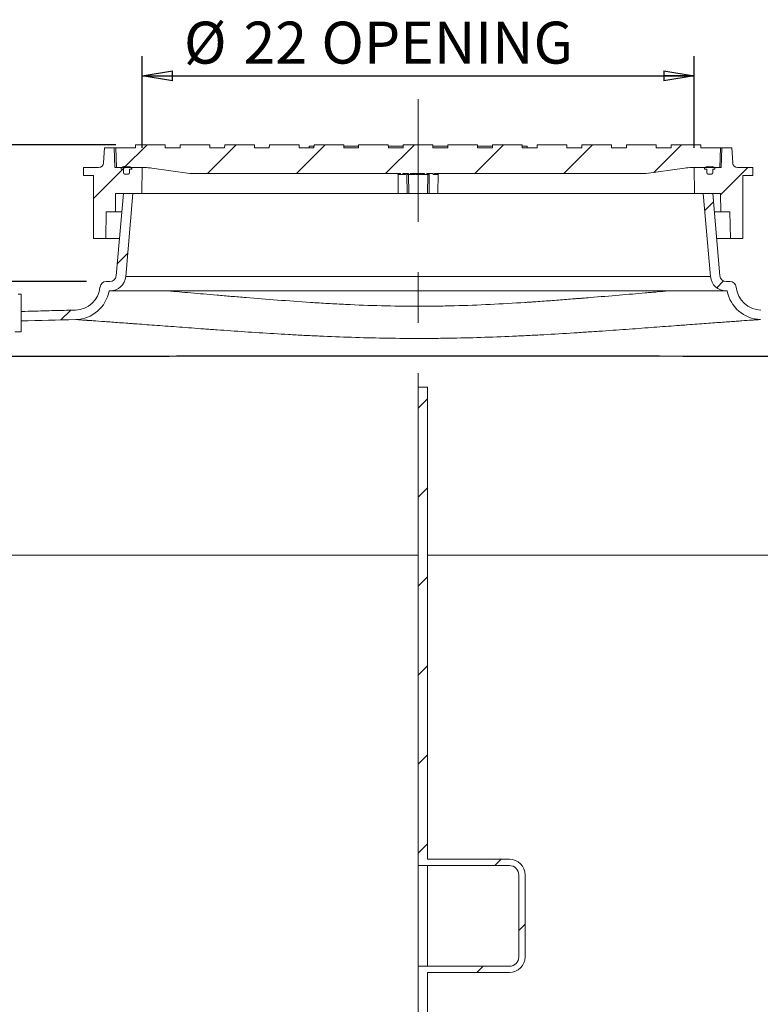
# Model space of a CAD drawing. Units: inches. Extents: x 0.3 to 10.6, y 0.4 to 8.2.
# Drawn here: x 7.5 to 9, y 3.6 to 5.6 of the extents above; entities that cross this region are included whole.
import ezdxf

# ---------------------------------------------------------------- set-up
doc = ezdxf.new("R2010")
doc.units = ezdxf.units.IN
doc.header["$MEASUREMENT"] = 0
doc.linetypes.add('CENTERX2', pattern=[0.8, 0.5, -0.1, 0.1, -0.1])
for name, color, linetype in [('AG_4_INCH', 7, 'Continuous'), ('BAFFLE_TRANSFER', 7, 'Continuous'), ('FC_AG', 230, 'Continuous'), ('FORMAT', 7, 'Continuous'), ('SLD-0', 179, 'Continuous'), ('SW_4_INCH_INVERT', 7, 'Continuous')]:
    doc.layers.add(name, color=color, linetype=linetype)
doc.styles.add('SLDTEXTSTYLE0', font='TXT', dxfattribs={"width": 0.605})
doc.dimstyles.new('SLDDIMSTYLE1', dxfattribs={"dimtxt": 0.080892, "dimasz": 0.06, "dimexe": 0, "dimexo": 0.0625, "dimgap": 0.020223, "dimtad": 0, "dimtih": 1, "dimtoh": 1, "dimdec": 0, "dimlfac": 20, "dimrnd": 1e-09, "dimzin": 12, "dimdsep": 46, "dimtxsty": 'SLDTEXTSTYLE0', "dimblk1": 'CLOSED', "dimblk2": 'CLOSED', "dimsah": 1, "dimcen": 0.09, "dimadec": 0, "dimazin": 3, "dimtfac": 1, "dimtofl": 0, "dimtmove": 0, "dimatfit": 3, "dimldrblk": 'CLOSED', "dimfxl": 0, "dimfrac": 2, "dimtolj": 1, "dimtzin": 12, "dimarcsym": 0})
doc.dimstyles.new('SLDDIMSTYLE2', dxfattribs={"dimtxt": 0.080892, "dimasz": 0.06, "dimexe": 0, "dimexo": 0.0625, "dimgap": 0.020223, "dimtad": 0, "dimtih": 1, "dimtoh": 1, "dimdec": 0, "dimlfac": 20, "dimrnd": 1e-09, "dimzin": 12, "dimdsep": 46, "dimtxsty": 'SLDTEXTSTYLE0', "dimblk1": 'CLOSED', "dimblk2": 'CLOSED', "dimsah": 1, "dimcen": 0.09, "dimadec": 0, "dimazin": 3, "dimtfac": 1, "dimtmove": 0, "dimatfit": 0, "dimldrblk": 'CLOSED', "dimfxl": 0, "dimfrac": 2, "dimtolj": 1, "dimtzin": 12, "dimarcsym": 0})

# ---------------------------------------------------------------- blocks, each defined once
blk = doc.blocks.new('_CLOSED')
at = {"color": 0, "linetype": 'ByBlock', "lineweight": -2}
for p, q in [((-1, 0.166667), (0, 0)), ((-1, 0.166667), (-1, -0.166667)), ((0, 0), (-1, -0.166667)), ((0, 0), (-1, 0))]:
    blk.add_line(p, q, dxfattribs=at)
blk = doc.blocks.new('_D_2')
at = {"layer": 'SW_4_INCH_INVERT'}
for p, q in [((6.7709, 4.581), (6.7709, 2.5669)), ((9.8916, 4.5341), (9.8916, 2.5669)), ((6.7709, 2.6059), (9.8916, 2.6059))]:
    blk.add_line(p, q, dxfattribs=at)
at = {"layer": 'SW_4_INCH_INVERT', "xscale": 0.06, "yscale": 0.06, "rotation": 180.0000000000004}
blk.add_blockref('_CLOSED', (6.7709, 2.6059, 0.3917), dxfattribs=at)
at = {"layer": 'SW_4_INCH_INVERT', "xscale": 0.06, "yscale": 0.06}
blk.add_blockref('_CLOSED', (9.8916, 2.6059, 0.3917), dxfattribs=at)
at = {"layer": 'SW_4_INCH_INVERT', "insert": (8.3157, 2.7133), "char_height": 0.08333, "attachment_point": 1, "style": 'SLDTEXTSTYLE0'}
blk.add_mtext('62', dxfattribs=at)
blk = doc.blocks.new('_D_5')
at = {"layer": 'SW_4_INCH_INVERT'}
for p, q in [((7.6794, 5.0531), (6.1377, 5.0531)), ((6.1767, 5.0531), (6.1767, 4.8903)), ((6.1767, 4.6325), (6.1767, 4.766)), ((6.7319, 4.6325), (6.1377, 4.6325))]:
    blk.add_line(p, q, dxfattribs=at)
at = {"layer": 'SW_4_INCH_INVERT', "xscale": 0.06, "yscale": 0.06}
for p, rotation in [((6.1767, 5.0531, 0.3917), 90.0000000000004), ((6.1767, 4.6325, 0.3917), 270.0000000000004)]:
    blk.add_blockref('_CLOSED', p, dxfattribs=dict(at, rotation=rotation))
at = {"layer": 'SW_4_INCH_INVERT', "insert": (6.1458, 4.8735), "char_height": 0.0833, "attachment_point": 1, "style": 'SLDTEXTSTYLE0'}
blk.add_mtext('8', dxfattribs=at)
blk = doc.blocks.new('_D_6')
at = {"layer": 'AG_4_INCH'}
for p, q in [((7.7373, 5.3246), (5.7261, 5.3246)), ((5.7651, 5.3246), (5.7651, 4.9597)), ((5.7651, 2.8246), (5.7651, 4.8355)), ((7.3029, 2.8246), (5.7261, 2.8246))]:
    blk.add_line(p, q, dxfattribs=at)
at = {"layer": 'AG_4_INCH', "xscale": 0.06, "yscale": 0.06}
for p, rotation in [((5.7651, 5.3246, 0.3917), 90.0000000000004), ((5.7651, 2.8246, 0.3917), 270.0000000000004)]:
    blk.add_blockref('_CLOSED', p, dxfattribs=dict(at, rotation=rotation))
at = {"layer": 'AG_4_INCH', "insert": (5.7034, 4.9429), "char_height": 0.08333, "attachment_point": 1, "style": 'SLDTEXTSTYLE0'}
blk.add_mtext('50', dxfattribs=at)
blk = doc.blocks.new('_D_7')
at = {"layer": 'FC_AG'}
for p, q in [((7.7897, 5.3183), (7.7897, 5.5006)), ((8.8847, 5.3183), (8.8847, 5.5006)), ((7.7897, 5.4616), (8.8847, 5.4616))]:
    blk.add_line(p, q, dxfattribs=at)
at = {"layer": 'FC_AG', "xscale": 0.06, "yscale": 0.06, "rotation": 180.0000000000004}
blk.add_blockref('_CLOSED', (7.7897, 5.4616, 0.3917), dxfattribs=at)
at = {"layer": 'FC_AG', "xscale": 0.06, "yscale": 0.06}
blk.add_blockref('_CLOSED', (8.8847, 5.4616, 0.3917), dxfattribs=at)
at = {"layer": 'FC_AG', "char_height": 0.08333, "attachment_point": 1, "style": 'SLDTEXTSTYLE0'}
for s, insert in [('%%c', (7.8725, 5.569)), ('22', (7.9906, 5.569)), ('OPENING', (8.1453, 5.569))]:
    blk.add_mtext(s, dxfattribs=dict(at, insert=insert))

msp = doc.modelspace()

# ---------------------------------------------------------------- hatches: boundary and pattern name
at = {"linetype": 'Continuous', "lineweight": 0}
h = msp.add_hatch(dxfattribs=at)
h.set_pattern_fill('ANSI31', style=0)
edge = h.paths.add_edge_path(flags=0)
edge.add_arc((7.7545, 5.2685), 0.00197, 181, 270, ccw=False)
edge.add_line((7.7525, 5.2684), (7.7524, 5.2763))
edge.add_line((7.7524, 5.2763), (7.7482, 5.2763))
edge.add_line((7.7482, 5.2763), (7.7482, 5.2793))
edge.add_line((7.7482, 5.2793), (7.7356, 5.2793))
edge.add_line((7.7356, 5.2793), (7.7342, 5.3187))
edge.add_line((7.7342, 5.3187), (7.7146, 5.3187))
edge.add_line((7.7146, 5.3187), (7.713, 5.2886))
edge.add_arc((7.7032, 5.2891), 0.00984, 270, 357, ccw=False)
edge.add_line((7.7032, 5.2793), (7.6732, 5.2793))
edge.add_line((7.6732, 5.2793), (7.6729, 5.2635))
edge.add_line((7.6729, 5.2635), (7.6929, 5.2635))
edge.add_line((7.6929, 5.2635), (7.6929, 5.1387))
edge.add_line((7.6929, 5.1387), (7.7175, 5.1387))
edge.add_line((7.7175, 5.1387), (7.7184, 5.1912))
edge.add_line((7.7184, 5.1912), (7.7364, 5.1912))
edge.add_line((7.7364, 5.1912), (7.737, 5.2281))
edge.add_line((7.737, 5.2281), (7.7888, 5.2281))
edge.add_line((7.7888, 5.2281), (7.7897, 5.2793))
edge.add_line((7.7897, 5.2793), (7.7687, 5.2793))
edge.add_line((7.7687, 5.2793), (7.7687, 5.2763))
edge.add_line((7.7687, 5.2763), (7.7645, 5.2763))
edge.add_line((7.7645, 5.2763), (7.7644, 5.2684))
edge.add_arc((7.7624, 5.2685), 0.00197, 270, 359, ccw=False)
edge.add_line((7.7624, 5.2665), (7.7545, 5.2665))
h = msp.add_hatch(dxfattribs=at)
h.set_pattern_fill('ANSI31', style=0)
edge = h.paths.add_edge_path(flags=0)
edge.add_line((8.3181, 5.2655), (8.3211, 5.2655))
edge.add_line((8.3211, 5.2655), (8.3211, 5.2675))
edge.add_line((8.3211, 5.2675), (8.3497, 5.2675))
edge.add_line((8.3497, 5.2675), (8.3497, 5.2655))
edge.add_line((8.3497, 5.2655), (8.3543, 5.2655))
edge.add_line((8.3543, 5.2655), (8.3543, 5.2675))
edge.add_line((8.3543, 5.2675), (8.3669, 5.2675))
edge.add_line((8.3669, 5.2675), (8.3669, 5.2655))
edge.add_line((8.3669, 5.2655), (8.3699, 5.2655))
edge.add_line((8.3699, 5.2655), (8.3699, 5.2675))
edge.add_line((8.3699, 5.2675), (8.79, 5.2675))
edge.add_line((8.79, 5.2675), (8.8657, 5.2783))
edge.add_arc((8.8796, 5.1809), 0.0984, 90, 98.1301, ccw=False)
edge.add_line((8.8796, 5.2793), (8.9358, 5.2793))
edge.add_line((8.9358, 5.2793), (8.9372, 5.3187))
edge.add_line((8.9372, 5.3187), (8.8982, 5.3187))
edge.add_line((8.8982, 5.3187), (8.8981, 5.3246))
edge.add_line((8.8981, 5.3246), (8.8393, 5.3246))
edge.add_line((8.8393, 5.3246), (8.8392, 5.3187))
edge.add_line((8.8392, 5.3187), (8.8096, 5.3187))
edge.add_line((8.8096, 5.3187), (8.8095, 5.3246))
edge.add_line((8.8095, 5.3246), (8.7507, 5.3246))
edge.add_line((8.7507, 5.3246), (8.7506, 5.3187))
edge.add_line((8.7506, 5.3187), (8.7211, 5.3187))
edge.add_line((8.7211, 5.3187), (8.7209, 5.3246))
edge.add_line((8.7209, 5.3246), (8.6621, 5.3246))
edge.add_line((8.6621, 5.3246), (8.662, 5.3187))
edge.add_line((8.662, 5.3187), (8.6325, 5.3187))
edge.add_line((8.6325, 5.3187), (8.6324, 5.3246))
edge.add_line((8.6324, 5.3246), (8.5735, 5.3246))
edge.add_line((8.5735, 5.3246), (8.5734, 5.3187))
edge.add_line((8.5734, 5.3187), (8.5439, 5.3187))
edge.add_line((8.5439, 5.3187), (8.5438, 5.3246))
edge.add_line((8.5438, 5.3246), (8.4849, 5.3246))
edge.add_line((8.4849, 5.3246), (8.4848, 5.3187))
edge.add_line((8.4848, 5.3187), (8.4553, 5.3187))
edge.add_line((8.4553, 5.3187), (8.4552, 5.3246))
edge.add_line((8.4552, 5.3246), (8.3964, 5.3246))
edge.add_line((8.3964, 5.3246), (8.3962, 5.3187))
edge.add_line((8.3962, 5.3187), (8.3667, 5.3187))
edge.add_line((8.3667, 5.3187), (8.3666, 5.3246))
edge.add_line((8.3666, 5.3246), (8.3078, 5.3246))
edge.add_line((8.3078, 5.3246), (8.3077, 5.3187))
edge.add_line((8.3077, 5.3187), (8.2781, 5.3187))
edge.add_line((8.2781, 5.3187), (8.278, 5.3246))
edge.add_line((8.278, 5.3246), (8.2192, 5.3246))
edge.add_line((8.2192, 5.3246), (8.2191, 5.3187))
edge.add_line((8.2191, 5.3187), (8.1896, 5.3187))
edge.add_line((8.1896, 5.3187), (8.1895, 5.3246))
edge.add_line((8.1895, 5.3246), (8.1306, 5.3246))
edge.add_line((8.1306, 5.3246), (8.1305, 5.3187))
edge.add_line((8.1305, 5.3187), (8.101, 5.3187))
edge.add_line((8.101, 5.3187), (8.1009, 5.3246))
edge.add_line((8.1009, 5.3246), (8.042, 5.3246))
edge.add_line((8.042, 5.3246), (8.0419, 5.3187))
edge.add_line((8.0419, 5.3187), (8.0124, 5.3187))
edge.add_line((8.0124, 5.3187), (8.0123, 5.3246))
edge.add_line((8.0123, 5.3246), (7.9534, 5.3246))
edge.add_line((7.9534, 5.3246), (7.9533, 5.3187))
edge.add_line((7.9533, 5.3187), (7.9238, 5.3187))
edge.add_line((7.9238, 5.3187), (7.9237, 5.3246))
edge.add_line((7.9237, 5.3246), (7.8649, 5.3246))
edge.add_line((7.8649, 5.3246), (7.8648, 5.3187))
edge.add_line((7.8648, 5.3187), (7.8352, 5.3187))
edge.add_line((7.8352, 5.3187), (7.8351, 5.3246))
edge.add_line((7.8351, 5.3246), (7.7763, 5.3246))
edge.add_line((7.7763, 5.3246), (7.7762, 5.3187))
edge.add_line((7.7762, 5.3187), (7.7372, 5.3187))
edge.add_line((7.7372, 5.3187), (7.7386, 5.2793))
edge.add_line((7.7386, 5.2793), (7.7948, 5.2793))
edge.add_arc((7.7948, 5.1809), 0.0984, 81.8699, 90.0003, ccw=False)
edge.add_line((7.8087, 5.2783), (7.8844, 5.2675))
edge.add_line((7.8844, 5.2675), (8.3021, 5.2675))
edge.add_line((8.3021, 5.2675), (8.3021, 5.2655))
edge.add_line((8.3021, 5.2655), (8.3069, 5.2655))
edge.add_line((8.3069, 5.2655), (8.3069, 5.2675))
edge.add_line((8.3069, 5.2675), (8.3181, 5.2675))
edge.add_line((8.3181, 5.2675), (8.3181, 5.2655))
h = msp.add_hatch(dxfattribs=at)
h.set_pattern_fill('ANSI31', style=0)
edge = h.paths.add_edge_path(flags=0)
edge.add_arc((8.9199, 5.2685), 0.00197, 270, 359, ccw=False)
edge.add_line((8.9199, 5.2665), (8.912, 5.2665))
edge.add_arc((8.912, 5.2685), 0.00197, 181, 270, ccw=False)
edge.add_line((8.91, 5.2684), (8.9099, 5.2763))
edge.add_line((8.9099, 5.2763), (8.9057, 5.2763))
edge.add_line((8.9057, 5.2763), (8.9057, 5.2793))
edge.add_line((8.9057, 5.2793), (8.8847, 5.2793))
edge.add_line((8.8847, 5.2793), (8.8856, 5.2281))
edge.add_line((8.8856, 5.2281), (8.9374, 5.2281))
edge.add_line((8.9374, 5.2281), (8.938, 5.1912))
edge.add_line((8.938, 5.1912), (8.9559, 5.1912))
edge.add_line((8.9559, 5.1912), (8.9569, 5.1387))
edge.add_line((8.9569, 5.1387), (8.9815, 5.1387))
edge.add_line((8.9815, 5.1387), (8.9815, 5.2635))
edge.add_line((8.9815, 5.2635), (9.0015, 5.2635))
edge.add_line((9.0015, 5.2635), (9.0012, 5.2793))
edge.add_line((9.0012, 5.2793), (8.9712, 5.2793))
edge.add_arc((8.9712, 5.2891), 0.00984, 183, 270, ccw=False)
edge.add_line((8.9614, 5.2886), (8.9598, 5.3187))
edge.add_line((8.9598, 5.3187), (8.9401, 5.3187))
edge.add_line((8.9401, 5.3187), (8.9388, 5.2793))
edge.add_line((8.9388, 5.2793), (8.9262, 5.2793))
edge.add_line((8.9262, 5.2793), (8.9262, 5.2763))
edge.add_line((8.9262, 5.2763), (8.922, 5.2763))
edge.add_line((8.922, 5.2763), (8.9219, 5.2684))
h = msp.add_hatch(dxfattribs=at)
h.set_pattern_fill('ANSI31', style=0)
edge = h.paths.add_edge_path(flags=0)
edge.add_arc((7.7545, 5.2685), 0.00197, 181, 270)
edge.add_line((7.7545, 5.2665), (7.7624, 5.2665))
edge.add_arc((7.7624, 5.2685), 0.00197, 270, 359)
edge.add_line((7.7644, 5.2684), (7.7645, 5.2763))
edge.add_line((7.7645, 5.2763), (7.7688, 5.2763))
edge.add_line((7.7688, 5.2763), (7.7688, 5.2793))
edge.add_arc((7.7585, 5.2627), 0.0196, 58.1092, 121.8908)
edge.add_line((7.7481, 5.2793), (7.7481, 5.2763))
edge.add_line((7.7481, 5.2763), (7.7524, 5.2763))
edge.add_line((7.7524, 5.2763), (7.7525, 5.2684))
h = msp.add_hatch(dxfattribs=at)
h.set_pattern_fill('ANSI31', style=0)
edge = h.paths.add_edge_path(flags=0)
edge.add_arc((8.912, 5.2685), 0.00197, 181, 270)
edge.add_line((8.912, 5.2665), (8.9199, 5.2665))
edge.add_arc((8.9199, 5.2685), 0.00197, 270, 359)
edge.add_line((8.9219, 5.2684), (8.922, 5.2763))
edge.add_line((8.922, 5.2763), (8.9263, 5.2763))
edge.add_line((8.9263, 5.2763), (8.9263, 5.2793))
edge.add_arc((8.9159, 5.2627), 0.0196, 58.1092, 121.8908)
edge.add_line((8.9056, 5.2793), (8.9056, 5.2763))
edge.add_line((8.9056, 5.2763), (8.9099, 5.2763))
edge.add_line((8.9099, 5.2763), (8.91, 5.2684))
h = msp.add_hatch(dxfattribs=at)
h.set_pattern_fill('ANSI32', style=0)
edge = h.paths.add_edge_path(flags=0)
edge.add_arc((7.7257, 5.0656), 0.0125, 270, 355, ccw=False)
edge.add_line((7.7257, 5.0531), (7.7184, 5.0531))
edge.add_arc((7.7184, 5.0406), 0.0125, 90, 174.7654)
edge.add_arc((7.6561, 5.0463), 0.05, 271.3446, 354.7654, ccw=False)
edge.add_spline(control_points=[(7.6573, 4.9963), (7.637, 4.9958), (7.6166, 4.9953), (7.5963, 4.9948), (7.5807, 4.9944), (7.5652, 4.9939), (7.5497, 4.9935)], knot_values=[0.005319, 0.005319, 0.005319, 0.005319, 0.036333, 0.036333, 0.036333, 0.060006, 0.060006, 0.060006, 0.060006], weights=[1, 1, 1, 1, 1, 1, 1], degree=3, periodic=0)
edge.add_line((7.5497, 4.9935), (7.5497, 4.9747))
edge.add_spline(control_points=[(7.5497, 4.9747), (7.5857, 4.9758), (7.6217, 4.9767), (7.6577, 4.9776)], knot_values=[0.362456, 0.362456, 0.362456, 0.362456, 0.418235, 0.418235, 0.418235, 0.418235], weights=[1, 1, 1, 1], degree=3, periodic=0)
edge.add_arc((7.6561, 5.0463), 0.0688, 271.3446, 349.9883)
edge.add_line((7.7238, 5.0344), (7.7257, 5.0344))
edge.add_arc((7.7257, 5.0656), 0.0312, 270, 355)
edge.add_line((7.7569, 5.0629), (7.7713, 5.2281))
edge.add_line((7.7713, 5.2281), (7.7525, 5.2281))
edge.add_line((7.7525, 5.2281), (7.7382, 5.0645))
h = msp.add_hatch(dxfattribs=at)
h.set_pattern_fill('ANSI32', style=0)
edge = h.paths.add_edge_path(flags=0)
edge.add_arc((8.9486, 5.0656), 0.0125, 185, 270, ccw=False)
edge.add_line((8.9362, 5.0645), (8.9219, 5.2281))
edge.add_line((8.9219, 5.2281), (8.9031, 5.2281))
edge.add_line((8.9031, 5.2281), (8.9175, 5.0629))
edge.add_arc((8.9486, 5.0656), 0.0312, 185, 270)
edge.add_line((8.9486, 5.0344), (8.9506, 5.0344))
edge.add_arc((9.0183, 5.0463), 0.0688, 190.011, 268.6553)
edge.add_spline(control_points=[(9.0166, 4.9776), (9.0527, 4.9767), (9.0887, 4.9758), (9.1247, 4.9747)], knot_values=[0.010505, 0.010505, 0.010505, 0.010505, 0.065415, 0.065415, 0.065415, 0.065415], weights=[1, 1, 1, 1], degree=3, periodic=0)
edge.add_line((9.1247, 4.9747), (9.1247, 4.9935))
edge.add_spline(control_points=[(9.1247, 4.9935), (9.0888, 4.9945), (9.053, 4.9955), (9.0171, 4.9963)], knot_values=[0.375279, 0.375279, 0.375279, 0.375279, 0.430676, 0.430676, 0.430676, 0.430676], weights=[1, 1, 1, 1], degree=3, periodic=0)
edge.add_arc((9.0183, 5.0463), 0.05, 185.2339, 268.6553, ccw=False)
edge.add_arc((8.956, 5.0406), 0.0125, 5.2339, 90)
edge.add_line((8.956, 5.0531), (8.9486, 5.0531))
h = msp.add_hatch(dxfattribs=at)
h.set_pattern_fill('ANSI31', style=0)
h.paths.add_polyline_path([(7.5372, 4.9531), (7.5497, 4.9531), (7.5497, 5.0281), (7.5434, 5.0281), (7.5434, 4.9594), (7.5372, 4.9594)], flags=0)
at = {"layer": 'BAFFLE_TRANSFER', "linetype": 'Continuous', "lineweight": 0}
h = msp.add_hatch(dxfattribs=at)
h.set_pattern_fill('ANSI31', color=256, style=0)
edge = h.paths.add_edge_path(flags=0)
edge.add_line((8.3559, 3.8934), (8.5184, 3.8934))
edge.add_arc((8.5184, 3.8746), 0.0188, 0, 90, ccw=False)
edge.add_line((8.5372, 3.8746), (8.5372, 3.7121))
edge.add_arc((8.5184, 3.7121), 0.0187, 270, 360, ccw=False)
edge.add_line((8.5184, 3.6934), (8.3559, 3.6934))
edge.add_line((8.3559, 3.6934), (8.3372, 3.6934))
edge.add_line((8.3372, 3.6934), (8.3372, 2.8434))
edge.add_line((8.3372, 2.8434), (8.3559, 2.8434))
edge.add_line((8.3559, 2.8434), (8.3559, 3.6809))
edge.add_line((8.3559, 3.6809), (8.5184, 3.6809))
edge.add_arc((8.5184, 3.7121), 0.0313, 270, 360)
edge.add_line((8.5497, 3.7121), (8.5497, 3.8746))
edge.add_arc((8.5184, 3.8746), 0.0312, 0, 90)
edge.add_line((8.5184, 3.9059), (8.3559, 3.9059))
edge.add_line((8.3559, 3.9059), (8.3559, 4.8434))
edge.add_line((8.3559, 4.8434), (8.3372, 4.8434))
edge.add_line((8.3372, 4.8434), (8.3372, 3.8934))
edge.add_line((8.3372, 3.8934), (8.3559, 3.8934))

# ---------------------------------------------------------------- linework, layer by layer
at = {"color": 7, "linetype": 'Continuous', "lineweight": 15}
for p, q in [((7.7146, 5.3187), (7.713, 5.2886)), ((7.7342, 5.3187), (7.7146, 5.3187)), ((7.7342, 5.3187), (7.7356, 5.2793)), ((7.7342, 5.3187), (7.7372, 5.3187)), ((7.7372, 5.3187), (7.7386, 5.2793)), ((7.7762, 5.3187), (7.7372, 5.3187)), ((7.7763, 5.3246), (7.7762, 5.3187)), ((7.7763, 5.3246), (7.8351, 5.3246)), ((7.8352, 5.3187), (7.8351, 5.3246)), ((7.8648, 5.3187), (7.8352, 5.3187)), ((7.8649, 5.3246), (7.8648, 5.3187)), ((7.8649, 5.3246), (7.9237, 5.3246)), ((7.9238, 5.3187), (7.9237, 5.3246)), ((7.9533, 5.3187), (7.9238, 5.3187)), ((7.9534, 5.3246), (7.9533, 5.3187)), ((7.9534, 5.3246), (8.0123, 5.3246)), ((8.0124, 5.3187), (8.0123, 5.3246)), ((8.0419, 5.3187), (8.0124, 5.3187)), ((8.042, 5.3246), (8.0419, 5.3187)), ((8.042, 5.3246), (8.1009, 5.3246)), ((8.101, 5.3187), (8.1009, 5.3246)), ((8.1305, 5.3187), (8.101, 5.3187)), ((8.1207, 5.3187), (8.1207, 5.3216)), ((8.1306, 5.3216), (8.1207, 5.3216)), ((8.1306, 5.3246), (8.1305, 5.3187)), ((8.1306, 5.3246), (8.1895, 5.3246)), ((8.1896, 5.3187), (8.1895, 5.3246)), ((8.1895, 5.3216), (8.2191, 5.3216)), ((8.2191, 5.3187), (8.1896, 5.3187)), ((8.2192, 5.3246), (8.2191, 5.3187)), ((8.2192, 5.3246), (8.278, 5.3246)), ((8.2781, 5.3187), (8.278, 5.3246)), ((8.2781, 5.3216), (8.3077, 5.3216)), ((8.3077, 5.3187), (8.2781, 5.3187)), ((8.3078, 5.3246), (8.3077, 5.3187)), ((8.3078, 5.3246), (8.3666, 5.3246)), ((8.3667, 5.3187), (8.3666, 5.3246)), ((8.3667, 5.3216), (8.3963, 5.3216)), ((8.3962, 5.3187), (8.3667, 5.3187)), ((8.3964, 5.3246), (8.3962, 5.3187)), ((8.3964, 5.3246), (8.4552, 5.3246)), ((8.4553, 5.3187), (8.4552, 5.3246)), ((8.4553, 5.3216), (8.4849, 5.3216)), ((8.4848, 5.3187), (8.4553, 5.3187)), ((8.4849, 5.3246), (8.4848, 5.3187)), ((8.4849, 5.3246), (8.5438, 5.3246)), ((8.5439, 5.3187), (8.5438, 5.3246)), ((8.5537, 5.3216), (8.5438, 5.3216)), ((8.5734, 5.3187), (8.5439, 5.3187)), ((8.5537, 5.3187), (8.5537, 5.3216)), ((8.5735, 5.3246), (8.5734, 5.3187)), ((8.5735, 5.3246), (8.6324, 5.3246)), ((8.6325, 5.3187), (8.6324, 5.3246)), ((8.662, 5.3187), (8.6325, 5.3187)), ((8.6621, 5.3246), (8.662, 5.3187)), ((8.6621, 5.3246), (8.7209, 5.3246)), ((8.7211, 5.3187), (8.7209, 5.3246)), ((8.7506, 5.3187), (8.7211, 5.3187)), ((8.7507, 5.3246), (8.7506, 5.3187)), ((8.7507, 5.3246), (8.8095, 5.3246)), ((8.8096, 5.3187), (8.8095, 5.3246)), ((8.8392, 5.3187), (8.8096, 5.3187)), ((8.8393, 5.3246), (8.8392, 5.3187)), ((8.8393, 5.3246), (8.8981, 5.3246)), ((8.8982, 5.3187), (8.8981, 5.3246)), ((8.9372, 5.3187), (8.8982, 5.3187)), ((8.9358, 5.2793), (8.9372, 5.3187)), ((8.9372, 5.3187), (8.9401, 5.3187)), ((8.9388, 5.2793), (8.9401, 5.3187)), ((8.9598, 5.3187), (8.9401, 5.3187)), ((8.9614, 5.2886), (8.9598, 5.3187)), ((7.6732, 5.2793), (7.6729, 5.2635)), ((7.7032, 5.2793), (7.6732, 5.2793)), ((7.7482, 5.2793), (7.7356, 5.2793)), ((7.7948, 5.2793), (7.7386, 5.2793)), ((7.7481, 5.2793), (7.7481, 5.2763)), ((7.7482, 5.2793), (7.7482, 5.2763)), ((7.7687, 5.2793), (7.7687, 5.2763)), ((7.7897, 5.2793), (7.7687, 5.2793)), ((7.7688, 5.2793), (7.7688, 5.2763)), ((7.7897, 5.2793), (7.7888, 5.2281)), ((8.9358, 5.2793), (8.8796, 5.2793)), ((8.8856, 5.2281), (8.8847, 5.2793)), ((8.9057, 5.2793), (8.8847, 5.2793)), ((8.9056, 5.2763), (8.9056, 5.2793)), ((8.9057, 5.2763), (8.9057, 5.2793)), ((8.9262, 5.2763), (8.9262, 5.2793)), ((8.9388, 5.2793), (8.9262, 5.2793)), ((8.9263, 5.2763), (8.9263, 5.2793)), ((9.0012, 5.2793), (8.9712, 5.2793)), ((9.0015, 5.2635), (9.0012, 5.2793)), ((7.6729, 5.2635), (7.6929, 5.2635)), ((7.6929, 5.2635), (7.6929, 5.1387)), ((7.7481, 5.2763), (7.7524, 5.2763)), ((7.7524, 5.2763), (7.7482, 5.2763)), ((7.7524, 5.2763), (7.7525, 5.2684)), ((7.7545, 5.2665), (7.7624, 5.2665)), ((7.7645, 5.2763), (7.7644, 5.2684)), ((7.7645, 5.2763), (7.7688, 5.2763)), ((7.7687, 5.2763), (7.7645, 5.2763)), ((7.8087, 5.2783), (7.8844, 5.2675)), ((8.3021, 5.2675), (7.8844, 5.2675)), ((8.2969, 5.2655), (8.2969, 5.2675)), ((8.3021, 5.2675), (8.3021, 5.2655)), ((8.3021, 5.2655), (8.3069, 5.2655)), ((8.3069, 5.2655), (8.3069, 5.2675)), ((8.3181, 5.2675), (8.3069, 5.2675)), ((8.3121, 5.2655), (8.3121, 5.2675)), ((8.3151, 5.2655), (8.3151, 5.2675)), ((8.3151, 5.2655), (8.3181, 5.2655)), ((8.3181, 5.2655), (8.3181, 5.2675)), ((8.3181, 5.2655), (8.3211, 5.2655)), ((8.3211, 5.2655), (8.3211, 5.2675)), ((8.3497, 5.2675), (8.3211, 5.2675)), ((8.3211, 5.2655), (8.3314, 5.2655)), ((8.3314, 5.2655), (8.3314, 5.2675)), ((8.333, 5.2655), (8.333, 5.2675)), ((8.333, 5.2655), (8.3417, 5.2655)), ((8.3417, 5.2655), (8.3417, 5.2675)), ((8.3442, 5.2655), (8.3442, 5.2675)), ((8.346, 5.2675), (8.346, 5.2655)), ((8.3497, 5.2675), (8.3497, 5.2655)), ((8.3497, 5.2655), (8.3543, 5.2655)), ((8.3543, 5.2655), (8.3543, 5.2675)), ((8.3669, 5.2675), (8.3543, 5.2675)), ((8.3593, 5.2655), (8.3593, 5.2675)), ((8.3669, 5.2655), (8.3669, 5.2675)), ((8.3669, 5.2655), (8.3699, 5.2655)), ((8.3699, 5.2655), (8.3699, 5.2675)), ((8.79, 5.2675), (8.3699, 5.2675)), ((8.3754, 5.2655), (8.3754, 5.2675)), ((8.79, 5.2675), (8.8657, 5.2783)), ((8.9056, 5.2763), (8.9099, 5.2763)), ((8.9099, 5.2763), (8.9057, 5.2763)), ((8.91, 5.2684), (8.9099, 5.2763)), ((8.912, 5.2665), (8.9199, 5.2665)), ((8.9219, 5.2684), (8.922, 5.2763)), ((8.922, 5.2763), (8.9263, 5.2763)), ((8.9262, 5.2763), (8.922, 5.2763)), ((8.9815, 5.2635), (9.0015, 5.2635)), ((8.9815, 5.1387), (8.9815, 5.2635)), ((7.737, 5.2281), (7.7364, 5.1912)), ((7.737, 5.2281), (7.7888, 5.2281)), ((8.2979, 5.2281), (7.7888, 5.2281)), ((8.3186, 5.2281), (8.3155, 5.2281)), ((8.3558, 5.2281), (8.3186, 5.2281)), ((8.3589, 5.2281), (8.3558, 5.2281)), ((8.8856, 5.2281), (8.3765, 5.2281)), ((8.8856, 5.2281), (8.9374, 5.2281)), ((8.938, 5.1912), (8.9374, 5.2281)), ((7.7184, 5.1912), (7.7175, 5.1387)), ((7.7364, 5.1912), (7.7184, 5.1912)), ((7.7364, 5.1912), (7.7493, 5.1912)), ((8.9251, 5.1912), (8.938, 5.1912)), ((8.9559, 5.1912), (8.938, 5.1912)), ((8.9569, 5.1387), (8.9559, 5.1912)), ((7.6929, 5.1387), (7.7175, 5.1387)), ((7.7447, 5.1387), (7.7175, 5.1387)), ((8.9569, 5.1387), (8.9297, 5.1387)), ((8.9569, 5.1387), (8.9815, 5.1387))]:
    msp.add_line(p, q, dxfattribs=at)
at = {"color": 8, "linetype": 'Continuous', "lineweight": 15}
for p, q in [((8.2976, 5.2654), (8.2979, 5.2281)), ((8.3151, 5.2655), (8.3155, 5.2281)), ((8.3186, 5.2281), (8.318, 5.2655)), ((8.3558, 5.2281), (8.3563, 5.2655)), ((8.3589, 5.2281), (8.3592, 5.2655)), ((8.3768, 5.2675), (8.3765, 5.2281))]:
    msp.add_line(p, q, dxfattribs=at)
at = {"color": 7, "linetype": 'Continuous', "lineweight": 15}
for centre, radius, start, end in [((7.7032, 5.2891), 0.00984, 270, 357), ((7.7585, 5.2627), 0.0196, 58.1092, 121.8908), ((7.7948, 5.1809), 0.0984, 81.8699, 90), ((8.8796, 5.1809), 0.0984, 90, 98.1301), ((8.9159, 5.2627), 0.0196, 58.1092, 121.8908), ((8.9712, 5.2891), 0.00984, 183, 270), ((7.7545, 5.2685), 0.00197, 181, 270), ((7.7624, 5.2685), 0.00197, 270, 359), ((8.912, 5.2685), 0.00197, 181, 270), ((8.9199, 5.2685), 0.00197, 270, 359)]:
    msp.add_arc(centre, radius, start, end, dxfattribs=at)
for points, knots in [([(8.2969, 5.2655), (8.297, 5.2655), (8.2972, 5.2655), (8.2988, 5.2655), (8.3005, 5.2655), (8.3017, 5.2655), (8.3021, 5.2655)], [0, 0, 0, 0, 0.317283, 0.606487, 0.859503, 1, 1, 1, 1]), ([(8.3069, 5.2655), (8.3072, 5.2655), (8.3083, 5.2655), (8.3099, 5.2655), (8.3114, 5.2655), (8.312, 5.2655), (8.312, 5.2655), (8.3121, 5.2655)], [0, 0, 0, 0, 0.117466, 0.367994, 0.617551, 0.877784, 1, 1, 1, 1]), ([(8.3442, 5.2655), (8.3442, 5.2655), (8.3443, 5.2655), (8.345, 5.2655), (8.3457, 5.2655), (8.346, 5.2655)], [0, 0, 0, 0, 0.3155914, 0.8102334, 1, 1, 1, 1]), ([(8.346, 5.2655), (8.3466, 5.2655), (8.3477, 5.2655), (8.3491, 5.2655), (8.3497, 5.2655)], [0, 0, 0, 0, 0.621244, 1, 1, 1, 1]), ([(8.3543, 5.2655), (8.3546, 5.2655), (8.3556, 5.2655), (8.3572, 5.2655), (8.3585, 5.2655), (8.3591, 5.2655), (8.3593, 5.2655), (8.3593, 5.2655)], [0, 0, 0, 0, 0.115359, 0.371741, 0.627938, 0.894556, 1, 1, 1, 1]), ([(8.3699, 5.2655), (8.3704, 5.2655), (8.3714, 5.2655), (8.3732, 5.2655), (8.3746, 5.2655), (8.3754, 5.2655)], [0, 0, 0, 0, 0.30349, 0.606771, 1, 1, 1, 1]), ([(8.3155, 5.2281), (8.3144, 5.2281), (8.312, 5.2281), (8.3066, 5.2281), (8.3015, 5.2281), (8.2986, 5.2281), (8.2979, 5.2281)], [0, 0, 0, 0, 0.245262, 0.571984, 0.898704, 1, 1, 1, 1]), ([(8.3765, 5.2281), (8.3748, 5.2281), (8.3709, 5.2281), (8.3651, 5.2281), (8.3611, 5.2281), (8.3593, 5.2281), (8.3589, 5.2281)], [0, 0, 0, 0, 0.245262, 0.571984, 0.898704, 1, 1, 1, 1])]:
    msp.add_open_spline(points, degree=3, knots=knots, dxfattribs=at)
at = {"layer": 'BAFFLE_TRANSFER', "linetype": 'Continuous', "lineweight": 15}
for p, q in [((8.3372, 3.8934), (8.3372, 4.8434)), ((8.3372, 4.8434), (8.3559, 4.8434)), ((8.3559, 3.9059), (8.3559, 4.8434)), ((8.3372, 3.8934), (8.3559, 3.8934)), ((8.3372, 3.6934), (8.3372, 3.8934)), ((8.3559, 3.9059), (8.5184, 3.9059)), ((8.5184, 3.8934), (8.3559, 3.8934)), ((8.3559, 3.6934), (8.3559, 3.8934)), ((8.5372, 3.7121), (8.5372, 3.8746)), ((8.5497, 3.8746), (8.5497, 3.7121)), ((8.3372, 2.8434), (8.3372, 3.6934)), ((8.3559, 3.6934), (8.3372, 3.6934)), ((8.3559, 3.6934), (8.5184, 3.6934)), ((8.5184, 3.6809), (8.3559, 3.6809)), ((8.3559, 2.8434), (8.3559, 3.6809))]:
    msp.add_line(p, q, dxfattribs=at)
for centre, radius, start, end in [((8.5184, 3.8746), 0.0312, 0, 90), ((8.5184, 3.8746), 0.0187, 0, 90), ((8.5184, 3.7121), 0.0312, 270, 0), ((8.5184, 3.7121), 0.0187, 270, 0)]:
    msp.add_arc(centre, radius, start, end, dxfattribs=at)
at = {"layer": 'FORMAT', "linetype": 'CENTERX2', "lineweight": 0}
msp.add_line((8.3372, 2.7713), (8.3372, 5.4153), dxfattribs=at)
at = {"layer": 'SLD-0', "linetype": 'Continuous', "lineweight": 15}
for p, q in [((7.7382, 5.0645), (7.7525, 5.2281)), ((7.7713, 5.2281), (7.7525, 5.2281)), ((7.7569, 5.0629), (7.7713, 5.2281)), ((8.9031, 5.2281), (8.9175, 5.0629)), ((8.9219, 5.2281), (8.9031, 5.2281)), ((8.9219, 5.2281), (8.9362, 5.0645)), ((7.7257, 5.0531), (7.7184, 5.0531)), ((8.9175, 5.0629), (7.7569, 5.0629)), ((8.956, 5.0531), (8.9486, 5.0531)), ((7.5497, 5.0281), (7.5434, 5.0281)), ((7.5497, 5.0281), (7.5497, 4.9531)), ((7.7257, 5.0344), (7.7238, 5.0344)), ((7.7257, 5.0344), (8.9486, 5.0344)), ((8.9506, 5.0344), (8.9486, 5.0344)), ((7.5497, 4.9747), (7.5497, 4.9935)), ((7.6577, 4.9776), (7.658, 4.9776)), ((7.5497, 4.9531), (7.5372, 4.9531)), ((8.3372, 4.5094), (7.2022, 4.5094)), ((9.5478, 4.5094), (8.3559, 4.5094))]:
    msp.add_line(p, q, dxfattribs=at)
for centre, radius, start, end in [((7.7257, 5.0656), 0.0125, 270, 355), ((8.9486, 5.0656), 0.0125, 185, 270), ((7.7184, 5.0406), 0.0125, 90, 174.7654), ((7.7257, 5.0656), 0.0313, 270, 355), ((8.9486, 5.0656), 0.0313, 185, 270), ((8.956, 5.0406), 0.0125, 5.2339, 90), ((7.6561, 5.0463), 0.05, 271.3446, 354.7654), ((7.6561, 5.0463), 0.0688, 271.3446, 349.9883), ((9.0183, 5.0463), 0.0687, 190.011, 268.6553), ((9.0183, 5.0463), 0.05, 185.2339, 268.6553)]:
    msp.add_arc(centre, radius, start, end, dxfattribs=at)
for points, knots in [([(8.8337, 5.0344), (8.8266, 5.0338), (8.8192, 5.0331), (8.8077, 5.0321), (8.8038, 5.0318), (8.7958, 5.0311), (8.7918, 5.0308), (8.7713, 5.029), (8.7541, 5.0275), (8.7177, 5.0244), (8.6986, 5.0228), (8.6735, 5.0208), (8.6685, 5.0204), (8.6608, 5.0197), (8.6582, 5.0195), (8.653, 5.0191), (8.6504, 5.0189), (8.6373, 5.0179), (8.6267, 5.017), (8.6051, 5.0154), (8.5942, 5.0146), (8.5775, 5.0134), (8.5719, 5.013), (8.5635, 5.0124), (8.5606, 5.0122), (8.555, 5.0118), (8.5521, 5.0117), (8.5265, 5.01), (8.5035, 5.0087), (8.4568, 5.0064), (8.4331, 5.0055), (8.3972, 5.0046), (8.3851, 5.0043), (8.3669, 5.0041), (8.3608, 5.004), (8.3486, 5.0039), (8.3425, 5.0039), (8.3123, 5.0039), (8.2882, 5.0043), (8.2405, 5.0055), (8.2169, 5.0064), (8.1875, 5.0079), (8.1817, 5.0082), (8.17, 5.0088), (8.1642, 5.0091), (8.1467, 5.0101), (8.1352, 5.0108), (8.1013, 5.013), (8.0794, 5.0146), (8.0367, 5.0179), (8.016, 5.0195), (7.9909, 5.0216), (7.986, 5.022), (7.9761, 5.0228), (7.9712, 5.0232), (7.9567, 5.0244), (7.9474, 5.0252), (7.92, 5.0276), (7.9027, 5.0291), (7.8702, 5.0318), (7.8549, 5.0331), (7.8407, 5.0344)], [0, 0, 0, 0, 0.03125, 0.03125, 0.046875, 0.046875, 0.0625, 0.0625, 0.125, 0.125, 0.1875, 0.1875, 0.203125, 0.203125, 0.210938, 0.210938, 0.21875, 0.21875, 0.25, 0.25, 0.28125, 0.28125, 0.296875, 0.296875, 0.304688, 0.304688, 0.3125, 0.3125, 0.375, 0.375, 0.4375, 0.4375, 0.46875, 0.46875, 0.484375, 0.484375, 0.5, 0.5, 0.5625, 0.5625, 0.625, 0.625, 0.640625, 0.640625, 0.65625, 0.65625, 0.6875, 0.6875, 0.75, 0.75, 0.8125, 0.8125, 0.828125, 0.828125, 0.84375, 0.84375, 0.875, 0.875, 0.9375, 0.9375, 1, 1, 1, 1]), ([(7.6576, 4.9963), (7.6456, 4.996), (7.6188, 4.9954), (7.5829, 4.9944), (7.5589, 4.9937), (7.5497, 4.9934)], [0, 0, 0, 0, 0.3344696, 0.7430207, 1, 1, 1, 1]), ([(7.6581, 4.9776), (7.6588, 4.9775), (7.6606, 4.9774), (7.6661, 4.977), (7.6699, 4.9767), (7.6759, 4.9763), (7.6772, 4.9762), (7.6792, 4.9761), (7.6799, 4.976), (7.6813, 4.9759), (7.682, 4.9759), (7.6857, 4.9756), (7.6889, 4.9754), (7.6991, 4.9746), (7.7069, 4.9741), (7.7244, 4.9728), (7.7341, 4.9721), (7.75, 4.9709), (7.7555, 4.9705), (7.7642, 4.9699), (7.7672, 4.9697), (7.7717, 4.9693), (7.7732, 4.9692), (7.7763, 4.969), (7.7779, 4.9689), (7.7919, 4.9678), (7.8052, 4.9668), (7.8333, 4.9648), (7.8481, 4.9637), (7.8791, 4.9614), (7.8954, 4.9602), (7.9167, 4.9586), (7.921, 4.9583), (7.9275, 4.9578), (7.9297, 4.9577), (7.9341, 4.9574), (7.9363, 4.9572), (7.9474, 4.9564), (7.9564, 4.9558), (7.9838, 4.9539), (8.0024, 4.9526), (8.0407, 4.9502), (8.0603, 4.949), (8.0903, 4.9473), (8.1004, 4.9467), (8.1158, 4.9459), (8.1209, 4.9457), (8.1313, 4.9452), (8.1365, 4.9449), (8.1626, 4.9437), (8.1836, 4.9429), (8.2259, 4.9415), (8.2472, 4.941), (8.2899, 4.9402), (8.3114, 4.94), (8.3437, 4.94), (8.3546, 4.94), (8.3708, 4.9401), (8.3763, 4.9402), (8.3871, 4.9403), (8.3924, 4.9404), (8.4193, 4.9408), (8.4407, 4.9413), (8.483, 4.9426), (8.5039, 4.9434), (8.5351, 4.9448), (8.5454, 4.9453), (8.5608, 4.9461), (8.5659, 4.9463), (8.5762, 4.9469), (8.5813, 4.9471), (8.6067, 4.9485), (8.6266, 4.9497), (8.6558, 4.9516), (8.6654, 4.9522), (8.6797, 4.9532), (8.6844, 4.9535), (8.6938, 4.9541), (8.6984, 4.9544), (8.7214, 4.956), (8.7391, 4.9573), (8.7732, 4.9597), (8.7896, 4.9609), (8.821, 4.9633), (8.8361, 4.9644), (8.854, 4.9657), (8.8576, 4.966), (8.8645, 4.9665), (8.868, 4.9668), (8.8781, 4.9675), (8.8846, 4.968), (8.9035, 4.9694), (8.9152, 4.9703), (8.9367, 4.9718), (8.9466, 4.9726), (8.9601, 4.9735), (8.9644, 4.9739), (8.9705, 4.9743), (8.9724, 4.9744), (8.9762, 4.9747), (8.9781, 4.9748), (8.987, 4.9755), (8.993, 4.9759), (8.9994, 4.9764), (9.0006, 4.9764), (9.0029, 4.9766), (9.0039, 4.9767), (9.007, 4.9769), (9.0087, 4.977), (9.0117, 4.9772), (9.013, 4.9773), (9.0149, 4.9775), (9.0156, 4.9775), (9.0161, 4.9775)], [0, 0, 0, 0, 0.03125, 0.03125, 0.0625, 0.0625, 0.070312, 0.070312, 0.074219, 0.074219, 0.078125, 0.078125, 0.09375, 0.09375, 0.125, 0.125, 0.15625, 0.15625, 0.171875, 0.171875, 0.179687, 0.179687, 0.183594, 0.183594, 0.1875, 0.1875, 0.21875, 0.21875, 0.25, 0.25, 0.28125, 0.28125, 0.289063, 0.289063, 0.292969, 0.292969, 0.296875, 0.296875, 0.3125, 0.3125, 0.34375, 0.34375, 0.375, 0.375, 0.390625, 0.390625, 0.398438, 0.398438, 0.40625, 0.40625, 0.4375, 0.4375, 0.46875, 0.46875, 0.5, 0.5, 0.515625, 0.515625, 0.523438, 0.523438, 0.53125, 0.53125, 0.5625, 0.5625, 0.59375, 0.59375, 0.609375, 0.609375, 0.617188, 0.617188, 0.625, 0.625, 0.65625, 0.65625, 0.671875, 0.671875, 0.679688, 0.679688, 0.6875, 0.6875, 0.71875, 0.71875, 0.75, 0.75, 0.78125, 0.78125, 0.789063, 0.789063, 0.796875, 0.796875, 0.8125, 0.8125, 0.84375, 0.84375, 0.875, 0.875, 0.890625, 0.890625, 0.898438, 0.898438, 0.90625, 0.90625, 0.9375, 0.9375, 0.945313, 0.945313, 0.953125, 0.953125, 0.96875, 0.96875, 0.984375, 0.984375, 1, 1, 1, 1]), ([(9.5478, 4.9034), (9.5469, 4.9034), (9.5348, 4.9034), (9.5101, 4.9036), (9.4734, 4.9037), (9.4349, 4.9039), (9.393, 4.904), (9.3475, 4.9042), (9.2983, 4.9043), (9.2473, 4.9044), (9.1944, 4.9046), (9.1401, 4.9047), (9.0846, 4.9048), (9.028, 4.9049), (8.9701, 4.9049), (8.9082, 4.905), (8.8423, 4.9051), (8.7725, 4.9052), (8.7016, 4.9052), (8.6298, 4.9053), (8.5573, 4.9053), (8.4842, 4.9053), (8.4108, 4.9053), (8.3372, 4.9053), (8.2636, 4.9053), (8.1902, 4.9053), (8.1171, 4.9053), (8.0446, 4.9053), (7.9728, 4.9052), (7.9019, 4.9052), (7.8321, 4.9051), (7.7658, 4.905), (7.7032, 4.9049), (7.6443, 4.9049), (7.5867, 4.9048), (7.5306, 4.9047), (7.4765, 4.9046), (7.4243, 4.9044), (7.3743, 4.9043), (7.3261, 4.9042), (7.2812, 4.904), (7.2399, 4.9039), (7.2145, 4.9038), (7.2022, 4.9037)], [0, 0, 0, 0, 0.001337, 0.018463, 0.03609, 0.05421, 0.072814, 0.094212, 0.116189, 0.13872, 0.161777, 0.185334, 0.208928, 0.232947, 0.257363, 0.282146, 0.310714, 0.339666, 0.368946, 0.398502, 0.428279, 0.458222, 0.488276, 0.518385, 0.548494, 0.578548, 0.60849, 0.638267, 0.667823, 0.697104, 0.726055, 0.754624, 0.779854, 0.804703, 0.82914, 0.853134, 0.876656, 0.899271, 0.921375, 0.942944, 0.963955, 0.98256, 1, 1, 1, 1]), ([(9.5478, 4.9033), (9.5457, 4.9033), (9.5321, 4.9033), (9.5054, 4.9034), (9.4677, 4.9035), (9.4286, 4.9036), (9.3886, 4.9037), (9.3479, 4.9038), (9.3066, 4.9039), (9.2621, 4.904), (9.2146, 4.9041), (9.164, 4.9041), (9.1129, 4.9042), (9.0612, 4.9043), (9.0091, 4.9043), (8.9563, 4.9044), (8.9031, 4.9044), (8.8493, 4.9045), (8.7862, 4.9045), (8.7137, 4.9046), (8.6341, 4.9046), (8.5566, 4.9046), (8.4813, 4.9046), (8.4057, 4.9046), (8.33, 4.9047), (8.2541, 4.9046), (8.1785, 4.9046), (8.1033, 4.9046), (8.0273, 4.9046), (7.9503, 4.9046), (7.8722, 4.9045), (7.7944, 4.9044), (7.7212, 4.9044), (7.6526, 4.9043), (7.5887, 4.9042), (7.5252, 4.9042), (7.4691, 4.9041), (7.4203, 4.904), (7.3786, 4.9039), (7.3373, 4.9038), (7.2964, 4.9037), (7.2561, 4.9036), (7.2246, 4.9036), (7.207, 4.9035), (7.2022, 4.9035)], [0, 0, 0, 0, 0.003173, 0.020641, 0.038989, 0.057343, 0.075692, 0.094209, 0.112731, 0.131249, 0.153166, 0.175087, 0.197004, 0.219056, 0.241111, 0.263163, 0.285557, 0.307954, 0.330349, 0.364075, 0.397802, 0.428627, 0.459451, 0.490358, 0.521265, 0.552339, 0.583413, 0.614069, 0.644726, 0.676961, 0.709197, 0.741547, 0.773896, 0.800987, 0.828077, 0.855268, 0.882458, 0.900846, 0.919236, 0.937623, 0.956139, 0.974659, 0.993174, 1, 1, 1, 1])]:
    msp.add_open_spline(points, degree=3, knots=knots, dxfattribs=at)
for points in [[(7.6573, 4.9963), (7.6214, 4.9955), (7.5856, 4.9945), (7.5497, 4.9935)], [(7.6577, 4.9776), (7.6217, 4.9767), (7.5857, 4.9758), (7.5497, 4.9747)]]:
    msp.add_open_spline(points, degree=3, dxfattribs=at)

# ---------------------------------------------------------------- dimensions: what is measured, and where the dimension line sits
at = {"layer": 'AG_4_INCH'}
dim = msp.add_linear_dim(base=(5.7651, 2.8246), p1=(7.7763, 5.3246), p2=(7.3419, 2.8246), angle=90, dimstyle='SLDDIMSTYLE1', dxfattribs=at)
dim.commit()
dim.dimension.update_dxf_attribs({"geometry": '_D_6', "text_midpoint": (5.7651, 4.8976), "dimtype": 160})
at = {"layer": 'FC_AG'}
dim = msp.add_linear_dim(base=(8.8847, 5.529), p1=(7.7897, 5.2793), p2=(8.8847, 5.2793), text='%%c<> OPENING', dimstyle='SLDDIMSTYLE2', dxfattribs=at)
dim.commit()
dim.dimension.update_dxf_attribs({"geometry": '_D_7', "text_midpoint": (8.2649, 5.529), "dimtype": 160})
at = {"layer": 'SW_4_INCH_INVERT'}
dim = msp.add_linear_dim(base=(6.1767, 5.0531), p1=(6.7709, 4.6325), p2=(7.7184, 5.0531), angle=90, dimstyle='SLDDIMSTYLE1', dxfattribs=at)
dim.commit()
dim.dimension.update_dxf_attribs({"geometry": '_D_5', "text_midpoint": (6.1767, 4.8282), "dimtype": 160})
dim = msp.add_linear_dim(base=(9.8916, 2.668), p1=(6.7709, 4.62), p2=(9.8916, 4.5731), dimstyle='SLDDIMSTYLE1', dxfattribs=at)
dim.commit()
dim.dimension.update_dxf_attribs({"geometry": '_D_2', "text_midpoint": (8.3775, 2.668), "dimtype": 160})

doc.saveas('drawing.dxf')
